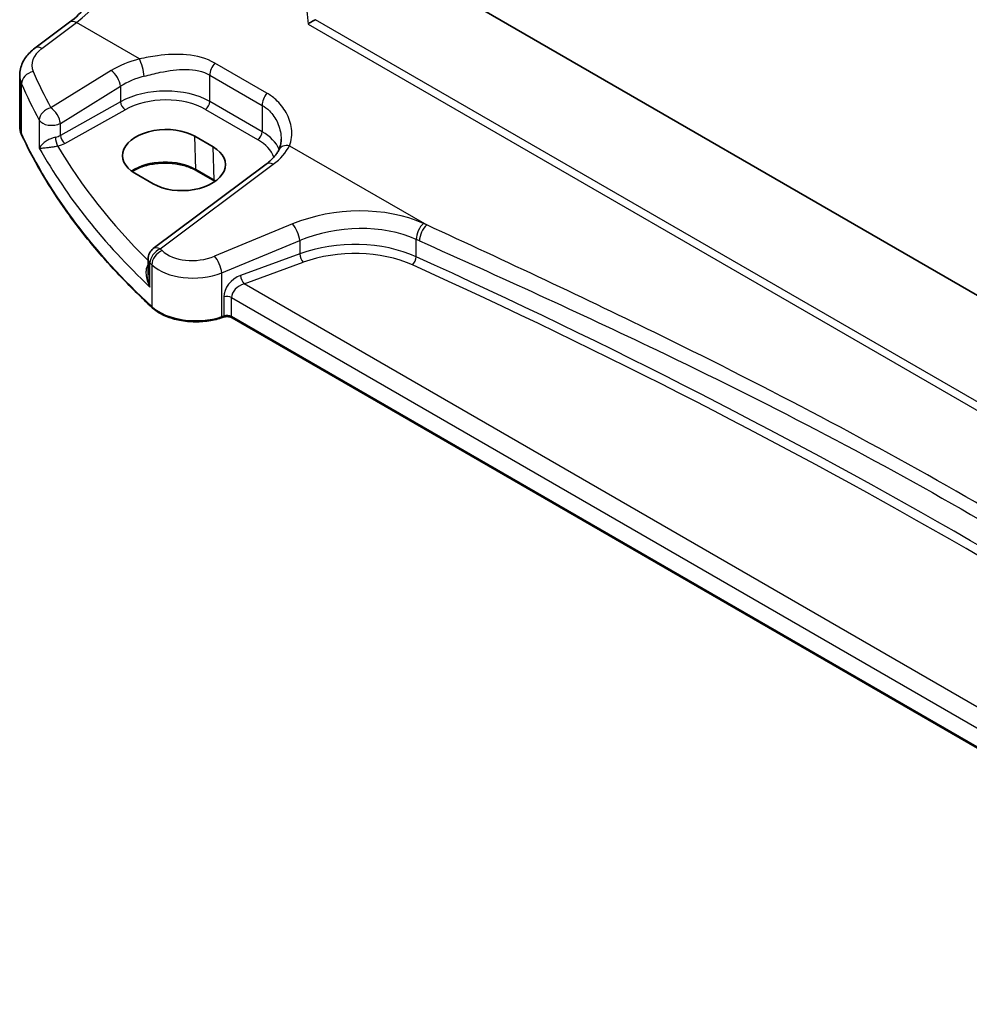
# Model space of a CAD drawing. Units: millimetres. Extents: x 0 to 6100, y 0 to 1124.
# Drawn here: x 163 to 236, y 306 to 382 of the extents above; entities that cross this region are included whole.
import ezdxf

# ---------------------------------------------------------------- set-up
doc = ezdxf.new("R2010")
doc.units = ezdxf.units.MM
for name, color, linetype, lineweight in [('Dimension (ISO)', 7, 'Continuous', 18), ('Visible (ISO)', 7, 'Continuous', 35), ('Visible Narrow (ISO)', 7, 'Continuous', 25)]:
    doc.layers.add(name, color=color, linetype=linetype, lineweight=lineweight)
doc.styles.add('Note Text (TK)', font='MS PGothic.ttf')
doc.dimstyles.new('Default - Method 1b (TK)', dxfattribs={"dimscale": 3, "dimtxt": 2.5, "dimasz": 2.5, "dimexe": 1, "dimexo": 1.5, "dimgap": 1, "dimtad": 1, "dimtoh": 1, "dimrnd": 1e-08, "dimdsep": 46, "dimtxsty": 'Note Text (TK)', "dimcen": 0.09, "dimdle": 5, "dimclrd": 100, "dimclre": 100, "dimclrt": 7, "dimadec": 1, "dimazin": 1, "dimtfac": 1, "dimtmove": 0, "dimatfit": 3, "dimfxl": 1, "dimtolj": 1, "dimlwd": -1, "dimlwe": -1, "dimarcsym": 0})

# ---------------------------------------------------------------- blocks, each defined once
blk = doc.blocks.new('*D13')
at = {"layer": 'Defpoints', "color": 0}
for p in [(184.864, 456.759), (322.672, 412.574), (322.672, 377.195)]:
    blk.add_point(p, dxfattribs=at)
at = {"layer": 'Dimension (ISO)', "color": 100}
for p, q in [((184.864, 461.955), (184.864, 495.602)), ((191.359, 488.388), (316.177, 416.324)), ((322.672, 382.392), (322.672, 416.038))]:
    blk.add_line(p, q, dxfattribs=at)
for points in [[(191.984, 489.47), (190.734, 487.305), (184.864, 492.138)], [(316.802, 417.407), (315.552, 415.242), (322.672, 412.574)]]:
    blk.add_solid(points, dxfattribs=at)
at = {"layer": 'Dimension (ISO)', "color": 7, "insert": (251.273, 460.794), "char_height": 7.5, "attachment_point": 4, "rotation": 330, "style": 'Note Text (TK)'}
blk.add_mtext('\\A1;{\\Q-30.000;\\W0.816;\\H0.816x; 195}', dxfattribs=at)

msp = doc.modelspace()

# ---------------------------------------------------------------- linework, layer by layer
at = {"layer": 'Visible (ISO)'}
for p, q in [((295.786, 326.6247), (192.9982, 385.9693)), ((164.4205, 379.5974), (167.083, 381.5885)), ((163.2488, 373.5899), (163.2488, 377.4973)), ((178.1478, 371.9933), (176.7336, 372.8098)), ((182.2427, 370.6754), (173.5325, 364.1618)), ((178.2678, 369.3523), (176.8536, 370.1688)), ((172.1257, 369.9637), (173.54, 369.1472)), ((173.1314, 363.3609), (173.1314, 362.1519)), ((178.9283, 358.8798), (178.779, 358.8301)), ((271.1851, 305.9612), (179.61, 358.8321))]:
    msp.add_line(p, q, dxfattribs=at)
msp.add_arc((174.1314, 363.3609), 1, 126.78998, 180, dxfattribs=at)
for centre, major_axis in [((174.4297, 371.3867), (-3.2577, -0.1021)), ((175.8439, 370.5702), (3.2577, 0.1021))]:
    msp.add_ellipse(centre, major_axis=major_axis, ratio=0.5971344, start_param=3.9082748, end_param=7.0498675, dxfattribs=at)
for points, knots in [([(167.083, 381.5885), (167.5524, 381.9396), (168.0281, 382.3769), (168.9398, 383.3879), (169.3759, 383.9615), (170.1667, 385.1948), (170.5214, 385.8544), (171.118, 387.2015), (171.3597, 387.889), (171.7109, 389.229), (171.8202, 389.8815), (171.8616, 390.4849)], [-1.4835299, -1.4835299, -1.4835299, -1.4835299, -1.2042772, -1.2042772, -0.9250245, -0.9250245, -0.6457718, -0.6457718, -0.3665191, -0.3665191, -0.0872665, -0.0872665, -0.0872665, -0.0872665]), ([(185.4543, 381.4443), (185.455, 381.4449), (185.4558, 381.4455), (185.493, 381.4746), (185.535, 381.505), (185.6258, 381.5665), (185.6747, 381.5978), (185.7823, 381.6627), (185.8415, 381.6963), (185.9449, 381.7504), (185.9883, 381.7718), (186.0298, 381.7904)], [-0.080934694, -0.080934694, -0.080934694, -0.080934694, -0.080546833, -0.080546833, -0.061293249, -0.061293249, -0.042582363, -0.042582363, -0.022351285, -0.022351285, -0.007514624, -0.007514624, -0.007514624, -0.007514624]), ([(163.2488, 377.4973), (163.2488, 377.6672), (163.2689, 377.8366), (163.3451, 378.1644), (163.4011, 378.3229), (163.5422, 378.6235), (163.6272, 378.7657), (163.82, 379.0327), (163.9277, 379.1574), (164.1613, 379.39), (164.2872, 379.4978), (164.4205, 379.5974)], [0.78539816, 0.78539816, 0.78539816, 0.78539816, 0.93200582, 0.93200582, 1.07861348, 1.07861348, 1.22522113, 1.22522113, 1.37182879, 1.37182879, 1.51843645, 1.51843645, 1.51843645, 1.51843645]), ([(163.2488, 373.5899), (163.2488, 373.5454), (163.2508, 373.5009), (163.2589, 373.4121), (163.265, 373.3678), (163.2811, 373.2797), (163.2911, 373.2358), (163.3151, 373.1487), (163.3291, 373.1055), (163.3607, 373.0199), (163.3784, 372.9774), (163.398, 372.9355)], [3.92699082, 3.92699082, 3.92699082, 3.92699082, 3.97954827, 3.97954827, 4.03210573, 4.03210573, 4.08466319, 4.08466319, 4.13722064, 4.13722064, 4.1897781, 4.1897781, 4.1897781, 4.1897781]), ([(173.4595, 359.6085), (172.5663, 360.4321), (171.7152, 361.2711), (170.1005, 362.9772), (169.3368, 363.8443), (167.8995, 365.6034), (167.2259, 366.4955), (165.9712, 368.3016), (165.3901, 369.2156), (164.3226, 371.0623), (163.8362, 371.995), (163.398, 372.9355)], [1.79676701, 1.79676701, 1.79676701, 1.79676701, 1.85609505, 1.85609505, 1.91542309, 1.91542309, 1.97475113, 1.97475113, 2.03407917, 2.03407917, 2.09340721, 2.09340721, 2.09340721, 2.09340721]), ([(183.3827, 372.5844), (183.3827, 372.5219), (183.3801, 372.4604), (183.3698, 372.3399), (183.3621, 372.2809), (183.342, 372.1661), (183.3296, 372.1102), (183.3003, 372.0022), (183.2834, 371.95), (183.2455, 371.8497), (183.2245, 371.8015), (183.2016, 371.7554)], [0.47728994, 0.47728994, 0.47728994, 0.47728994, 0.51486263, 0.51486263, 0.55243532, 0.55243532, 0.59000801, 0.59000801, 0.6275807, 0.6275807, 0.66515339, 0.66515339, 0.66515339, 0.66515339]), ([(183.2016, 371.7554), (183.1668, 371.6854), (183.1265, 371.6142), (183.0341, 371.4702), (182.9821, 371.3974), (182.8661, 371.2514), (182.8021, 371.1781), (182.6623, 371.0321), (182.5864, 370.9595), (182.4231, 370.8159), (182.3356, 370.7449), (182.2427, 370.6754)], [1.09516119, 1.09516119, 1.09516119, 1.09516119, 1.17981624, 1.17981624, 1.26447129, 1.26447129, 1.34912635, 1.34912635, 1.4337814, 1.4337814, 1.51843645, 1.51843645, 1.51843645, 1.51843645]), ([(176.8536, 370.1688), (176.6086, 370.3103), (176.3217, 370.4315), (175.6918, 370.6188), (175.3487, 370.6845), (174.6411, 370.7521), (174.2768, 370.7537), (173.5658, 370.6922), (173.2193, 370.6291), (172.5816, 370.4459), (172.2903, 370.3262), (171.9942, 370.1594), (171.9491, 370.1324), (171.9055, 370.1048)], [1.5707963, 1.5707963, 1.5707963, 1.5707963, 1.8807291, 1.8807291, 2.1921634, 2.1921634, 2.5049484, 2.5049484, 2.8177676, 2.8177676, 3.1292836, 3.1292836, 3.1874252, 3.1874252, 3.1874252, 3.1874252]), ([(173.4595, 359.6085), (173.6825, 359.4028), (173.9559, 359.2211), (174.578, 358.9159), (174.9267, 358.7925), (175.6694, 358.6125), (176.0632, 358.556), (176.8615, 358.5142), (177.2658, 358.529), (178.0495, 358.6285), (178.4288, 358.7134), (178.779, 358.8301)], [4.4864183, 4.4864183, 4.4864183, 4.4864183, 4.7934118, 4.7934118, 5.1004053, 5.1004053, 5.4073989, 5.4073989, 5.7143924, 5.7143924, 6.0213859, 6.0213859, 6.0213859, 6.0213859]), ([(178.9283, 358.8798), (178.9697, 358.8937), (179.0159, 358.9048), (179.113, 358.9198), (179.164, 358.9237), (179.266, 358.9237), (179.317, 358.9198), (179.4142, 358.9048), (179.4604, 358.8937), (179.5432, 358.866), (179.5799, 358.8495), (179.61, 358.8321)], [3.403392, 3.403392, 3.403392, 3.403392, 3.6651914, 3.6651914, 3.9269908, 3.9269908, 4.1887902, 4.1887902, 4.4505896, 4.4505896, 4.712389, 4.712389, 4.712389, 4.712389])]:
    msp.add_open_spline(points, degree=3, knots=knots, dxfattribs=at)
msp.add_open_spline([(178.2946, 369.3367), (178.2857, 369.3419), (178.2768, 369.3472), (178.2678, 369.3523)], degree=3, dxfattribs=at)
at = {"layer": 'Visible Narrow (ISO)'}
for p, q in [((164.9578, 379.5744), (167.6203, 381.5655)), ((172.4704, 378.7653), (167.6203, 381.5655)), ((185.4543, 381.4443), (293.6156, 318.9974)), ((293.6485, 319.6567), (186.0298, 381.7904)), ((182.2931, 376.132), (178.2715, 378.4539)), ((170.2846, 377.8665), (165.6487, 375.0115)), ((177.8966, 377.5167), (181.9182, 375.1948)), ((177.8966, 375.4865), (177.8966, 377.5167)), ((163.3861, 372.9899), (163.3861, 376.8632)), ((166.3794, 373.8047), (171.0154, 376.6597)), ((171.0154, 376.6597), (171.0154, 375.469)), ((171.0154, 375.469), (166.3794, 372.8813)), ((181.9182, 373.1646), (177.8966, 375.4865)), ((166.7263, 372.2659), (171.3623, 374.8536)), ((177.5554, 374.8815), (181.577, 372.5596)), ((181.9182, 375.1948), (181.9182, 373.1646)), ((164.7608, 374.0525), (164.7608, 371.906)), ((166.3794, 372.8813), (166.3794, 373.8047)), ((176.8122, 370.2548), (176.7336, 372.8098)), ((178.2264, 369.4383), (178.1478, 371.9933)), ((184.0355, 372.0882), (194.6046, 365.9861)), ((174.0698, 364.1387), (182.7799, 370.6524)), ((178.2264, 369.4383), (176.8122, 370.2548)), ((184.259, 366.056), (178.2541, 363.5759)), ((178.8158, 362.2981), (184.8206, 364.7781)), ((184.8206, 364.7781), (184.8206, 363.7595)), ((193.7917, 363.5354), (193.7917, 364.8693)), ((184.8206, 363.7595), (180.263, 362.0954)), ((173.2822, 361.2001), (173.2822, 363.0561)), ((173.4255, 362.9191), (173.4255, 359.6942)), ((180.5253, 361.4445), (185.0829, 363.1086)), ((178.8158, 358.9198), (178.8158, 362.2981)), ((271.6689, 308.8227), (180.5253, 361.4445)), ((178.965, 360.4387), (178.965, 358.9696)), ((179.5686, 360.3928), (271.1869, 307.497)), ((179.5686, 358.9237), (179.5686, 360.3928)), ((178.965, 358.9696), (178.8158, 358.9198)), ((271.1851, 306.0289), (179.5686, 358.9237))]:
    msp.add_line(p, q, dxfattribs=at)
for centre, major_axis, ratio, start_param, end_param in [((167.1855, 387.3832), (3.4331, 6.6751), 0.5421547, 3.987914, 5.3841774), ((167.6819, 380.7877), (-0.5989, 0.8008), 0.5542216, 5.4329486, 6.2831853), ((167.1872, 378.4267), (-2.996, -0.2491), 0.6252357, 5.4982022, 6.4940278), ((165.0194, 378.7966), (-0.5989, 0.8008), 0.5542216, 5.4329486, 6.2831853), ((174.2994, 375.2698), (-5.9919, -0.4983), 0.6252357, 4.9702072, 5.3934825), ((172.5321, 377.9875), (-0.2439, 0.9698), 0.2033759, 4.0593402, 5.5902171), ((178.6037, 377.9249), (0.5, 0.866), 0.5773503, 1.2744763, 2.3561945), ((164.3518, 377.0132), (-0.916, -0.4011), 0.7625267, 4.4539576, 5.9491599), ((245.4064, 395.5889), (-83.8867, -6.9756), 0.6252357, 0.2108425, 0.2672225), ((170.3463, 377.0887), (-0.5244, 0.8515), 0.4940186, 3.9140299, 5.4802648), ((167.2488, 377.6489), (3.9972, 0.2433), 0.6138185, 3.1042461, 3.3670334), ((174.3611, 374.492), (4.9896, 0.5079), 0.6340523, 1.8161104, 2.2393857), ((245.4681, 394.8111), (84.8885, 6.9678), 0.624708, 3.3531476, 3.4095276), ((174.3611, 373.317), (-4.9993, -0.1405), 0.5951921, 3.9102629, 5.4286993), ((182.6253, 375.603), (0.5, 0.866), 0.5773503, 1.2744763, 2.3561945), ((171.35, 375.2544), (-0.2437, 0.4366), 0.5258893, 0.7943226, 2.3632924), ((174.3734, 372.9161), (4.4992, 0.141), 0.5971344, 0.7666829, 2.2851194), ((177.543, 375.2824), (0.25, 0.433), 0.5773503, 3.9618974, 5.4977871), ((165.7103, 374.2337), (-0.8796, -0.4756), 0.7519737, 4.3911528, 5.8840167), ((165.7103, 374.2337), (-0.5244, 0.8515), 0.4940186, 3.9140299, 5.4802648), ((165.7103, 374.2337), (-1, 0), 0.5773503, 0.3191673, 2.3038346), ((167.2488, 373.5899), (-4, 0), 0.5773503, 0, 0.2627873), ((181.5647, 372.9605), (0.25, 0.433), 0.5773503, 3.9618974, 5.4977871), ((178.3827, 370.9951), (-4.9993, -0.1405), 0.5951921, 3.3730877, 3.9102629), ((163.5793, 373.0199), (-0.1813, -0.0845), 0.788466, 5.9311165, 6.2831853), ((245.4681, 385.7383), (-85, 0), 0.5773503, 0.2627873, 0.5594275), ((165.7103, 373.3126), (-0.9996, -0.0479), 0.6067137, 1.8383806, 2.2747813), ((166.1488, 372.4643), (-0.0994, 0.49), 0.2207613, 0.928276, 2.4826852), ((166.714, 372.6668), (-0.2437, 0.4366), 0.5258893, 0.7943226, 2.3632924), ((178.395, 370.5942), (4.4992, 0.141), 0.5971344, 0.171999, 0.7666829), ((245.4681, 389.4439), (84.9855, 2.6314), 0.5969063, 3.4422799, 3.6793536), ((165.7226, 372.9118), (1.4997, 0.047), 0.5971344, 4.9903113, 5.426712), ((245.4434, 390.2457), (-83.9853, -2.6326), 0.5971344, 0.3180254, 0.5151299), ((178.321, 372.9479), (-5.9919, -0.4983), 0.6252357, 2.3566096, 2.7798849), ((184.0971, 371.3104), (-0.8955, 0.445), 0.7305249, 5.1253777, 6.2831853), ((174.4325, 368.8808), (-3.3655, 0), 0.5773503, 3.9269908, 5.5810549), ((176.9536, 370.342), (-0.1, -0.1732), 0.5773503, 5.5326937, 6.2831853), ((182.8415, 369.8746), (-0.5989, 0.8008), 0.5542216, 5.4329486, 6.2831853), ((175.8467, 368.0643), (-3.3655, 0), 0.5773503, 3.8780199, 3.9269908), ((178.3678, 369.5256), (-0.1, -0.1732), 0.5773503, 5.5326937, 6.2831853), ((188.759, 361.3896), (-8.9879, -0.7474), 0.6252357, 3.9899306, 5.184043), ((184.3206, 365.2781), (-0.3817, 0.9243), 0.3581811, 4.0008468, 5.5490836), ((188.8206, 360.6118), (7.9858, 0.7564), 0.6307809, 0.8406102, 2.0347227), ((194.4131, 365.3216), (0.4084, 0.9128), 0.513126, 0.8164554, 2.300562), ((194.6662, 365.2083), (0.4089, 0.9126), 0.513508, 0.8167388, 2.3008389), ((-115.7335, 104.9531), (-498.3465, -41.4401), 0.6252357, 3.989283, 3.9899306), ((188.8206, 359.7042), (-7.9988, -0.2345), 0.5959214, 4.0244053, 5.2185177), ((-115.6719, 104.1753), (497.3447, 41.448), 0.6253257, 0.8475684, 0.8482161), ((174.1314, 363.3609), (0.6923, 0.7216), 0.6817977, 1.0255648, 2.5113815), ((174.2731, 363.2255), (0.6896, 0.7242), 0.6805811, 1.023023, 2.5087769), ((174.1314, 363.3609), (-0.5989, 0.8008), 0.5542216, 5.4329486, 6.2831853), ((245.4064, 395.5889), (-83.8867, -6.9756), 0.6252357, 0.5042962, 0.5074827), ((176.7541, 365.1314), (-2.996, -0.2491), 0.6252357, 0.5074827, 2.0424503), ((188.8329, 359.3033), (7.4987, 0.235), 0.5971344, 0.8815675, 2.0756799), ((174.1314, 363.3609), (-1, 0), 0.5773503, 0, 0.5562409), ((178.3158, 362.7981), (-0.3817, 0.9243), 0.3581811, 4.0008468, 5.5490836), ((185.0706, 363.5095), (0.1715, -0.4697), 0.3885528, 4.0163758, 5.5781393), ((193.481, 363.3093), (-0.2066, -0.4553), 0.5096687, 0.7671115, 2.3032315), ((-115.6719, 124.1615), (-497.9325, -15.5916), 0.597115, 3.7934112, 4.0231802), ((245.4681, 394.8111), (84.8885, 6.9678), 0.624708, 3.6466013, 3.6497878), ((176.8158, 364.3536), (3.9972, 0.2433), 0.6138185, 3.6636736, 5.1986412), ((-115.6596, 123.7606), (497.4324, 15.5922), 0.5971344, 0.6517984, 0.8815675), ((180.3099, 360.887), (-1.1336, -1.0369), 0.6979017, 4.1791568, 5.7150465), ((180.513, 361.8454), (0.1715, -0.4697), 0.3885528, 4.0163758, 5.5781393), ((180.5599, 360.637), (0.9101, 0.5478), 0.717307, 1.1981101, 2.7339998), ((179.215, 360.1887), (0.5, 0), 0.5773503, 0.7853982, 2.0943951), ((173.5951, 359.7555), (-0.1356, -0.147), 0.6920291, 5.6393485, 6.2831853), ((176.8158, 360.9198), (-4, 0), 0.5773503, 0.5594275, 2.0943951), ((178.7158, 359.0198), (0.0632, -0.1897), 0.4082483, 0, 0.8860771), ((178.865, 359.0696), (0.0632, -0.1897), 0.4082483, 0, 0.8860771), ((179.215, 358.7196), (-0.5, 0), 0.5773503, 3.9269908, 5.2359878), ((179.71, 359.0054), (-0.1, -0.1732), 0.5773503, 5.4977871, 6.2831853)]:
    msp.add_ellipse(centre, major_axis=major_axis, ratio=ratio, start_param=start_param, end_param=end_param, dxfattribs=at)
msp.add_open_spline([(185.3614, 382.4561), (185.4099, 382.1255), (185.441, 381.7872), (185.4543, 381.4443)], degree=3, dxfattribs=at)
for points, knots in [([(178.2715, 378.4539), (177.6436, 378.8164), (176.8935, 379.0219), (175.3749, 379.1567), (174.6106, 379.113), (173.3857, 378.948), (172.9182, 378.8618), (172.4704, 378.7653)], [0, 0, 0, 0, 0.26638269, 0.26638269, 0.51178748, 0.51178748, 0.66516547, 0.66516547, 0.66516547, 0.66516547]), ([(172.8369, 377.4376), (173.2414, 377.5447), (173.6602, 377.6493), (174.7485, 377.8767), (175.4192, 377.9729), (176.7343, 377.9572), (177.3734, 377.8188), (177.8966, 377.5167)], [-0.66516547, -0.66516547, -0.66516547, -0.66516547, -0.51178748, -0.51178748, -0.26638269, -0.26638269, 0, 0, 0, 0]), ([(184.0355, 372.0882), (184.1972, 372.4826), (184.2442, 372.9446), (184.1236, 373.8281), (183.9847, 374.247), (183.5668, 375.0041), (183.2994, 375.3457), (182.7677, 375.824), (182.5399, 375.9895), (182.2931, 376.132)], [-0.66515339, -0.66515339, -0.66515339, -0.66515339, -0.45441833, -0.45441833, -0.27227865, -0.27227865, -0.10472256, -0.10472256, 0, 0, 0, 0]), ([(181.9182, 375.1948), (182.1239, 375.076), (182.3116, 374.9333), (182.7438, 374.5109), (182.9547, 374.2004), (183.2683, 373.5027), (183.3606, 373.1115), (183.3815, 372.6802), (183.3827, 372.6322), (183.3826, 372.5844)], [0, 0, 0, 0, 0.10472256, 0.10472256, 0.27227865, 0.27227865, 0.45441833, 0.45441833, 0.47728994, 0.47728994, 0.47728994, 0.47728994]), ([(166.0026, 372.7404), (165.9489, 372.7288), (165.8933, 372.714), (165.7497, 372.6687), (165.6632, 372.6347), (165.4734, 372.5476), (165.3752, 372.4928), (165.1726, 372.3623), (165.0762, 372.2859), (164.8862, 372.1058), (164.8077, 372.0027), (164.7608, 371.906)], [-0.27961698, -0.27961698, -0.27961698, -0.27961698, -0.25431193, -0.25431193, -0.21382384, -0.21382384, -0.16118933, -0.16118933, -0.09318871, -0.09318871, 0.00076722, 0.00076722, 0.00076722, 0.00076722]), ([(164.7608, 371.906), (164.8304, 371.9026), (164.9319, 371.9052), (165.1599, 371.9217), (165.2719, 371.9323), (165.499, 371.9589), (165.607, 371.973), (165.8105, 372.0029), (165.9019, 372.0174), (166.0503, 372.0429), (166.107, 372.0532), (166.1611, 372.0635)], [-0.00076722, -0.00076722, -0.00076722, -0.00076722, 0.09318871, 0.09318871, 0.16118933, 0.16118933, 0.21382384, 0.21382384, 0.25431193, 0.25431193, 0.27961698, 0.27961698, 0.27961698, 0.27961698]), ([(275.0487, 319.5417), (270.4088, 322.8768), (265.6564, 326.2381), (253.0845, 334.7849), (245.0985, 339.8713), (229.0336, 349.1464), (220.9822, 353.3682), (206.7892, 360.3241), (200.7488, 363.148), (194.6046, 365.9861)], [0, 0, 0, 0, 2.2047315, 2.2047315, 5.7016086, 5.7016086, 9.0204696, 9.0204696, 11.4032172, 11.4032172, 11.4032172, 11.4032172]), ([(194.0443, 364.7562), (200.2513, 361.9749), (206.3392, 359.2109), (220.6085, 352.374), (228.6744, 348.2001), (244.7071, 338.9436), (252.6432, 333.8233), (265.0794, 325.1851), (269.7662, 321.7805), (274.3272, 318.4048)], [-11.4032172, -11.4032172, -11.4032172, -11.4032172, -9.0204696, -9.0204696, -5.7016086, -5.7016086, -2.2047315, -2.2047315, 0, 0, 0, 0]), ([(173.1314, 362.9134), (173.1032, 362.8771), (173.0789, 362.8363), (173.0238, 362.7171), (173.0007, 362.6333), (172.9697, 362.4279), (172.9688, 362.3018), (172.9956, 362.019), (173.0299, 361.8578), (173.1306, 361.5307), (173.1996, 361.3623), (173.2822, 361.2001)], [0.00157121, 0.00157121, 0.00157121, 0.00157121, 0.02422747, 0.02422747, 0.06299141, 0.06299141, 0.11406302, 0.11406302, 0.17676908, 0.17676908, 0.24325701, 0.24325701, 0.24325701, 0.24325701]), ([(173.2822, 361.2001), (173.227, 361.3792), (173.1853, 361.5646), (173.1415, 361.8836), (173.1314, 362.0191), (173.1314, 362.1519)], [-0.24325701, -0.24325701, -0.24325701, -0.24325701, -0.17676908, -0.17676908, -0.12843856, -0.12843856, -0.12843856, -0.12843856])]:
    msp.add_open_spline(points, degree=3, knots=knots, dxfattribs=at)

# ---------------------------------------------------------------- dimensions: what is measured, and where the dimension line sits
at = {"layer": 'Dimension (ISO)', "color": 100}
dim = msp.add_linear_dim(base=(322.6721, 412.5743), p1=(184.8643, 456.7589), p2=(322.6721, 377.1955), angle=150, text='{\\Q-30.000;\\W0.816;\\H0.816x; 195}', dimstyle='Default - Method 1b (TK)', override={"dimtoh": 0, "dimdec": 2, "dimlfac": 1.224745, "dimtp": 0, "dimtm": 0, "dimtdec": 2, "dimtofl": 0, "dimatfit": 1}, dxfattribs=at)
dim.commit()
dim.dimension.update_dxf_attribs({"geometry": '*D13', "text_midpoint": (253.7682, 452.356), "dimtype": 160})

doc.saveas('drawing.dxf')
